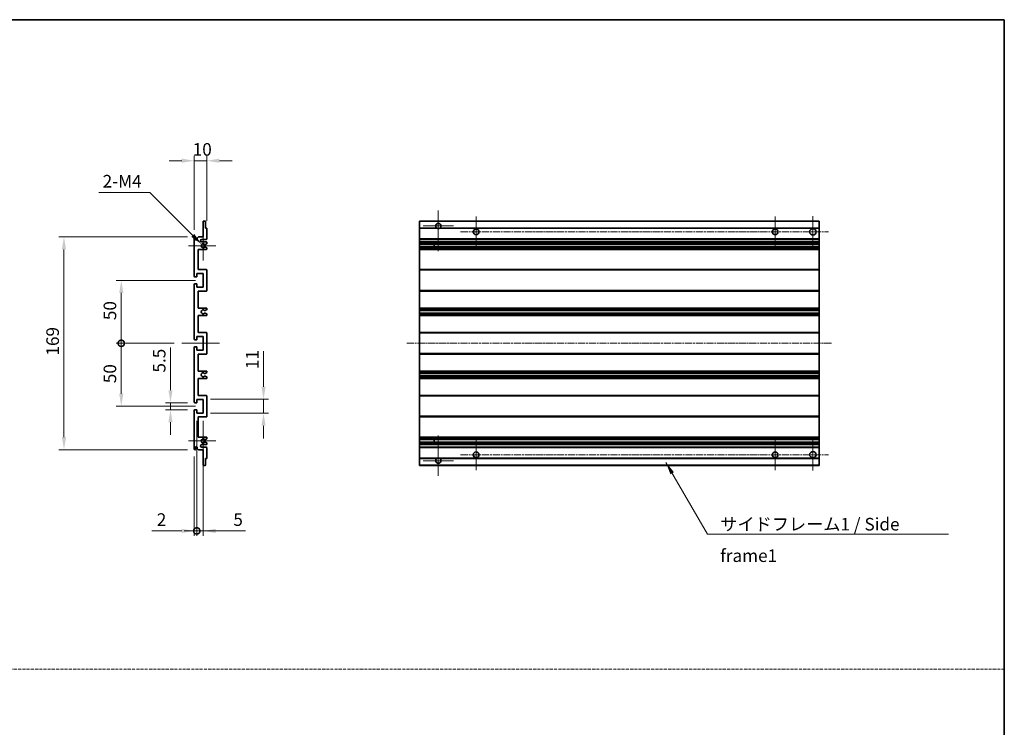
# Model space of a CAD drawing. Units: millimetres. Extents: x -6 to 11794, y -17 to 1529.
# Drawn here: x 5498 to 6280, y 545 to 1107 of the extents above; entities that cross this region are included whole.
import ezdxf

# ---------------------------------------------------------------- set-up
doc = ezdxf.new("R2010")
doc.units = ezdxf.units.MM
doc.linetypes.add('CHAIN', pattern=[0.3543, 0.2362, -0.0295, 0.0591, -0.0295])
doc.linetypes.add('DASH_DOT', pattern=[0.37, 0.24, -0.06, 0.01, -0.06])
for name, color, linetype, lineweight in [('Border (ISO)', 7, 'Continuous', 35), ('Center Mark (ISO)', 131, 'Continuous', 18), ('Centerline (ISO)', 131, 'Continuous', 18), ('Dimension (ISO)', 7, 'Continuous', 18), ('Dimension (ISO) @ 1', 7, 'Continuous', 18), ('Sketch Geometry (ISO)', 7, 'Continuous', 18), ('Symbol (ISO)', 7, 'Continuous', 18), ('Symbol (ISO) @ 1', 7, 'Continuous', 18), ('Visible (ISO)', 7, 'Continuous', 35), ('Visible Narrow (ISO)', 7, 'Continuous', 25)]:
    doc.layers.add(name, color=color, linetype=linetype, lineweight=lineweight)
doc.styles.add('Note Text (TK)', font='MS PGothic.ttf')
doc.dimstyles.new('Default - Method 1b (TK)', dxfattribs={"dimscale": 3, "dimtxt": 2.5, "dimasz": 2.5, "dimexe": 1, "dimexo": 1.5, "dimgap": 1, "dimtad": 1, "dimtoh": 1, "dimrnd": 1e-08, "dimdsep": 46, "dimtxsty": 'Note Text (TK)', "dimcen": 0.09, "dimdle": 5, "dimclrd": 100, "dimclre": 100, "dimclrt": 7, "dimadec": 1, "dimazin": 1, "dimtfac": 1, "dimtmove": 0, "dimatfit": 3, "dimfxl": 1, "dimtolj": 1, "dimlwd": -1, "dimlwe": -1, "dimarcsym": 0})
doc.dimstyles.new('Default - Method 1b (TK)$7', dxfattribs={"dimscale": 3, "dimtxt": 2.5, "dimasz": 2.5, "dimexe": 1, "dimexo": 1.5, "dimgap": 1, "dimtad": 1, "dimtoh": 1, "dimrnd": 1e-08, "dimdsep": 46, "dimtxsty": 'Note Text (TK)', "dimcen": 0.09, "dimdle": 5, "dimclrd": 100, "dimclre": 100, "dimclrt": 7, "dimadec": 1, "dimazin": 1, "dimtfac": 1, "dimtmove": 0, "dimatfit": 3, "dimfxl": 1, "dimtolj": 1, "dimlwd": -1, "dimlwe": -1, "dimarcsym": 0})

# ---------------------------------------------------------------- blocks, each defined once
blk = doc.blocks.new('図面枠 tk図枠')
at = {"layer": 'Border (ISO)'}
for p, q in [((14.5, 289), (405.5, 289)), ((405.5, 289), (405.5, 8))]:
    blk.add_line(p, q, dxfattribs=at)
blk = doc.blocks.new('*D75')
at = {"layer": 'Defpoints', "color": 0}
for p in [(5646.75, 995.01), (5646.75, 941.21), (5636.75, 934.01)]:
    blk.add_point(p, dxfattribs=at)
at = {"layer": 'Dimension (ISO)', "color": 100}
for p, q in [((5626.75, 995.01), (5616.75, 995.01)), ((5636.75, 940.01), (5636.75, 999.01)), ((5636.75, 995.01), (5646.75, 995.01)), ((5646.75, 947.21), (5646.75, 999.01)), ((5656.75, 995.01), (5666.75, 995.01))]:
    blk.add_line(p, q, dxfattribs=at)
for points in [[(5626.75, 996.68), (5626.75, 993.34), (5636.75, 995.01)], [(5656.75, 996.68), (5656.75, 993.34), (5646.75, 995.01)]]:
    blk.add_solid(points, dxfattribs=at)
at = {"layer": 'Dimension (ISO)', "color": 7, "insert": (5635.5, 1004.01), "char_height": 10, "attachment_point": 4, "style": 'Note Text (TK)'}
blk.add_mtext('\\A1;10', dxfattribs=at)
blk = doc.blocks.new('*D76')
at = {"layer": 'Defpoints', "color": 0}
for p in [(5642.61, 928.65), (5643.75, 927.51)]:
    blk.add_point(p, dxfattribs=at)
at = {"layer": 'Dimension (ISO)', "color": 100}
for p, q in [((5560.92, 969.75), (5601.51, 969.75)), ((5601.51, 969.75), (5635.53, 935.73))]:
    blk.add_line(p, q, dxfattribs=at)
blk.add_solid([(5636.71, 936.9), (5634.36, 934.55), (5642.61, 928.65)], dxfattribs=at)
at = {"layer": 'Dimension (ISO)', "color": 7, "insert": (5560.92, 978.75), "char_height": 10, "attachment_point": 4, "style": 'Note Text (TK)'}
blk.add_mtext('\\A1; \\fＭＳ Ｐゴシック|b0|i0;\\H10.0000;2-M4', dxfattribs=at)
blk = doc.blocks.new('*D77')
at = {"layer": 'Defpoints', "color": 0}
for p in [(5617.85, 802.76), (5637.25, 802.76), (5637.25, 797.26)]:
    blk.add_point(p, dxfattribs=at)
at = {"layer": 'Dimension (ISO)', "color": 100}
for p, q in [((5617.85, 812.76), (5617.85, 846.78)), ((5631.25, 802.76), (5613.85, 802.76)), ((5617.85, 797.26), (5617.85, 802.76)), ((5631.25, 797.26), (5613.85, 797.26)), ((5617.85, 787.26), (5617.85, 777.26))]:
    blk.add_line(p, q, dxfattribs=at)
for points in [[(5616.19, 812.76), (5619.52, 812.76), (5617.85, 802.76)], [(5616.19, 787.26), (5619.52, 787.26), (5617.85, 797.26)]]:
    blk.add_solid(points, dxfattribs=at)
at = {"layer": 'Dimension (ISO)', "color": 7, "insert": (5608.85, 826.76), "char_height": 10, "attachment_point": 4, "rotation": 90, "style": 'Note Text (TK)'}
blk.add_mtext('\\A1;5.5', dxfattribs=at)
blk = doc.blocks.new('_DotSmall')
at = {"color": 0, "linetype": 'ByBlock', "const_width": 0.5}
blk.add_lwpolyline([(-0.0625, 0, 1), (0.0625, 0, 1)], format="xyb", close=True, dxfattribs=at)
blk = doc.blocks.new('*D78')
at = {"layer": 'Defpoints', "color": 0}
for p in [(5626.75, 850.01), (5578.75, 800.01), (5643.75, 800.01)]:
    blk.add_point(p, dxfattribs=at)
at = {"layer": 'Dimension (ISO)', "color": 100}
for p, q in [((5620.75, 850.01), (5574.75, 850.01)), ((5578.75, 850.01), (5578.75, 810.01)), ((5637.75, 800.01), (5574.75, 800.01))]:
    blk.add_line(p, q, dxfattribs=at)
blk.add_solid([(5577.09, 810.01), (5580.42, 810.01), (5578.75, 800.01)], dxfattribs=at)
at = {"layer": 'Dimension (ISO)', "color": 100, "xscale": 10, "yscale": 10, "zscale": 10, "rotation": 90}
blk.add_blockref('_DotSmall', (5578.75, 850.01), dxfattribs=at)
at = {"layer": 'Dimension (ISO)', "color": 7, "insert": (5569.75, 818.32), "char_height": 10, "attachment_point": 4, "rotation": 90, "style": 'Note Text (TK)'}
blk.add_mtext('\\A1;50', dxfattribs=at)
blk = doc.blocks.new('*D79')
at = {"layer": 'Defpoints', "color": 0}
for p in [(5643.75, 900.01), (5578.75, 850.01), (5626.75, 850.01)]:
    blk.add_point(p, dxfattribs=at)
at = {"layer": 'Dimension (ISO)', "color": 100}
for p, q in [((5637.75, 900.01), (5574.75, 900.01)), ((5578.75, 890.01), (5578.75, 850.01)), ((5620.75, 850.01), (5574.75, 850.01))]:
    blk.add_line(p, q, dxfattribs=at)
blk.add_solid([(5577.09, 890.01), (5580.42, 890.01), (5578.75, 900.01)], dxfattribs=at)
at = {"layer": 'Dimension (ISO)', "color": 100, "xscale": 10, "yscale": 10, "zscale": 10, "rotation": 270}
blk.add_blockref('_DotSmall', (5578.75, 850.01), dxfattribs=at)
at = {"layer": 'Dimension (ISO)', "color": 7, "insert": (5569.75, 868.4), "char_height": 10, "attachment_point": 4, "rotation": 90, "style": 'Note Text (TK)'}
blk.add_mtext('\\A1;50', dxfattribs=at)
blk = doc.blocks.new('*D80')
at = {"layer": 'Defpoints', "color": 0}
for p in [(5637.25, 934.51), (5533.25, 765.51), (5637.25, 765.51)]:
    blk.add_point(p, dxfattribs=at)
at = {"layer": 'Dimension (ISO)', "color": 100}
for p, q in [((5631.25, 934.51), (5529.25, 934.51)), ((5533.25, 924.51), (5533.25, 775.51)), ((5631.25, 765.51), (5529.25, 765.51))]:
    blk.add_line(p, q, dxfattribs=at)
for points in [[(5531.59, 924.51), (5534.92, 924.51), (5533.25, 934.51)], [(5531.59, 775.51), (5534.92, 775.51), (5533.25, 765.51)]]:
    blk.add_solid(points, dxfattribs=at)
at = {"layer": 'Dimension (ISO)', "color": 7, "insert": (5524.25, 840.26), "char_height": 10, "attachment_point": 4, "rotation": 90, "style": 'Note Text (TK)'}
blk.add_mtext('\\A1;169', dxfattribs=at)
blk = doc.blocks.new('*D81')
at = {"layer": 'Defpoints', "color": 0}
for p in [(5643.75, 805.51), (5691.75, 805.51), (5643.75, 794.51)]:
    blk.add_point(p, dxfattribs=at)
at = {"layer": 'Dimension (ISO)', "color": 100}
for p, q in [((5691.75, 815.51), (5691.75, 843.79)), ((5649.75, 805.51), (5695.75, 805.51)), ((5691.75, 794.51), (5691.75, 805.51)), ((5649.75, 794.51), (5695.75, 794.51)), ((5691.75, 784.51), (5691.75, 774.51))]:
    blk.add_line(p, q, dxfattribs=at)
for points in [[(5690.09, 815.51), (5693.42, 815.51), (5691.75, 805.51)], [(5690.09, 784.51), (5693.42, 784.51), (5691.75, 794.51)]]:
    blk.add_solid(points, dxfattribs=at)
at = {"layer": 'Dimension (ISO)', "color": 7, "insert": (5682.75, 829.51), "char_height": 10, "attachment_point": 4, "rotation": 90, "style": 'Note Text (TK)'}
blk.add_mtext('\\A1;11', dxfattribs=at)
blk = doc.blocks.new('*D82')
at = {"layer": 'Defpoints', "color": 0}
for p in [(5638.75, 794.51), (5636.75, 766.01), (5638.75, 701.01)]:
    blk.add_point(p, dxfattribs=at)
at = {"layer": 'Dimension (ISO)', "color": 100}
for p, q in [((5638.75, 788.51), (5638.75, 697.01)), ((5636.75, 760.01), (5636.75, 697.01)), ((5626.75, 701.01), (5602.96, 701.01)), ((5638.75, 701.01), (5636.75, 701.01)), ((5638.75, 701.01), (5658.75, 701.01))]:
    blk.add_line(p, q, dxfattribs=at)
blk.add_solid([(5626.75, 702.68), (5626.75, 699.34), (5636.75, 701.01)], dxfattribs=at)
at = {"layer": 'Dimension (ISO)', "color": 100, "xscale": 10, "yscale": 10, "zscale": 10, "rotation": 180}
blk.add_blockref('_DotSmall', (5638.75, 701.01), dxfattribs=at)
at = {"layer": 'Dimension (ISO)', "color": 7, "insert": (5606.96, 710.01), "char_height": 10, "attachment_point": 4, "style": 'Note Text (TK)'}
blk.add_mtext('\\A1;2', dxfattribs=at)
blk = doc.blocks.new('*D83')
at = {"layer": 'Defpoints', "color": 0}
for p in [(5638.75, 794.51), (5643.75, 794.51), (5643.75, 701.01)]:
    blk.add_point(p, dxfattribs=at)
at = {"layer": 'Dimension (ISO)', "color": 100}
for p, q in [((5638.75, 788.51), (5638.75, 697.01)), ((5643.75, 788.51), (5643.75, 697.01)), ((5638.75, 701.01), (5628.75, 701.01)), ((5638.75, 701.01), (5643.75, 701.01)), ((5653.75, 701.01), (5677.55, 701.01))]:
    blk.add_line(p, q, dxfattribs=at)
blk.add_solid([(5653.75, 702.68), (5653.75, 699.34), (5643.75, 701.01)], dxfattribs=at)
at = {"layer": 'Dimension (ISO)', "color": 100, "xscale": 10, "yscale": 10, "zscale": 10}
blk.add_blockref('_DotSmall', (5638.75, 701.01), dxfattribs=at)
at = {"layer": 'Dimension (ISO)', "color": 7, "insert": (5667.75, 710.01), "char_height": 10, "attachment_point": 4, "style": 'Note Text (TK)'}
blk.add_mtext('\\A1;5', dxfattribs=at)

msp = doc.modelspace()

# ---------------------------------------------------------------- linework, layer by layer
at = {"layer": 'Center Mark (ISO)', "linetype": 'CHAIN', "ltscale": 8.917339}
for p, q in [((5830.5575, 955.3584), (5830.5575, 923.2584)), ((5830.5575, 776.7584), (5830.5575, 744.6584))]:
    msp.add_line(p, q, dxfattribs=at)
at = {"layer": 'Center Mark (ISO)', "linetype": 'CHAIN', "ltscale": 6.806046}
for p, q in [((5860.5575, 950.7584), (5860.5575, 926.2584)), ((6098.0575, 950.7584), (6098.0575, 926.2584)), ((5860.5575, 773.7584), (5860.5575, 749.2584)), ((6098.0575, 773.7584), (6098.0575, 749.2584))]:
    msp.add_line(p, q, dxfattribs=at)
at = {"layer": 'Center Mark (ISO)', "linetype": 'CHAIN', "ltscale": 6.944946}
for p, q in [((6128.0575, 951.0084), (6128.0575, 926.0084)), ((6128.0575, 774.0084), (6128.0575, 749.0084))]:
    msp.add_line(p, q, dxfattribs=at)
at = {"layer": 'Center Mark (ISO)', "linetype": 'CHAIN', "ltscale": 6.456571}
for p, q in [((5643.7521, 939.1294), (5643.7521, 915.8874)), ((5643.7521, 784.1294), (5643.7521, 760.8874))]:
    msp.add_line(p, q, dxfattribs=at)
at = {"layer": 'Center Mark (ISO)', "linetype": 'CHAIN', "ltscale": 6.722705}
for p, q in [((5842.6575, 943.2584), (5818.4575, 943.2584)), ((5842.6575, 756.7584), (5818.4575, 756.7584))]:
    msp.add_line(p, q, dxfattribs=at)
at = {"layer": 'Center Mark (ISO)', "linetype": 'CHAIN', "ltscale": 6.006254}
for p, q in [((5653.7521, 927.5084), (5632.1311, 927.5084)), ((5653.7521, 772.5084), (5632.1311, 772.5084))]:
    msp.add_line(p, q, dxfattribs=at)
at = {"layer": 'Centerline (ISO)', "linetype": 'CHAIN', "ltscale": 23.990969}
for p, q in [((5848.3075, 938.5084), (6140.5575, 938.5084)), ((5805.5575, 850.0084), (6143.0575, 850.0084)), ((5848.3075, 761.5084), (6140.5575, 761.5084))]:
    msp.add_line(p, q, dxfattribs=at)
at = {"layer": 'Centerline (ISO)', "linetype": 'CHAIN', "ltscale": 8.333956}
msp.add_line((5626.7521, 850.0084), (5656.7521, 850.0084), dxfattribs=at)
at = {"layer": 'Sketch Geometry (ISO)', "color": 4, "linetype": 'DASH_DOT', "lineweight": 18, "ltscale": 9.032109}
msp.add_line((4716.0799, 591.2365), (6280.0798, 591.2365), dxfattribs=at)
at = {"layer": 'Visible (ISO)'}
for p, q in [((5643.7521, 934.5084), (5643.7521, 946.7084)), ((5644.0521, 947.0084), (5645.4521, 947.0084)), ((5645.7521, 946.7084), (5645.7521, 941.5084)), ((5815.5575, 946.7084), (5815.5575, 947.0084)), ((6133.0575, 947.0084), (5815.5575, 947.0084)), ((5815.5575, 946.7084), (5815.5575, 941.5084)), ((6133.0575, 947.0084), (6133.0575, 946.7084)), ((6133.0575, 941.5084), (6133.0575, 946.7084)), ((5645.7521, 941.5084), (5646.4521, 941.5084)), ((5646.7521, 941.2084), (5646.7521, 933.0084)), ((5815.5575, 941.2084), (5815.5575, 941.5084)), ((5829.3966, 941.5084), (5815.5575, 941.5084)), ((5815.5575, 941.2084), (5815.5575, 933.0084)), ((6133.0575, 941.5084), (5831.7183, 941.5084)), ((6133.0575, 941.5084), (6133.0575, 941.2084)), ((6133.0575, 933.0084), (6133.0575, 941.2084)), ((5636.7521, 903.2584), (5636.7521, 934.0084)), ((5637.7521, 934.0084), (5637.7521, 932.6084)), ((5639.1021, 933.5084), (5640.1021, 934.5084)), ((5639.1021, 932.6084), (5639.1021, 933.5084)), ((5640.1021, 934.5084), (5643.7521, 934.5084)), ((5646.2521, 932.5084), (5642.7521, 932.5084)), ((5815.5575, 932.5084), (5815.5575, 933.0084)), ((5815.5575, 932.5084), (5815.5575, 930.5084)), ((6133.0575, 932.5084), (5815.5575, 932.5084)), ((6133.0575, 933.0084), (6133.0575, 932.5084)), ((6133.0575, 930.5084), (6133.0575, 932.5084)), ((5639.7521, 924.5084), (5639.7521, 908.5084)), ((5646.2521, 924.5084), (5639.7521, 924.5084)), ((5642.7521, 930.5084), (5646.2521, 930.5084)), ((5645.4037, 928.5084), (5645.1377, 928.5084)), ((5645.1377, 926.5084), (5645.4037, 926.5084)), ((5646.6021, 929.1538), (5645.5537, 928.5486)), ((5645.5537, 926.4682), (5646.6021, 925.8629)), ((5646.7521, 930.0084), (5646.7521, 929.4136)), ((5646.7521, 925.6031), (5646.7521, 925.0084)), ((5815.5575, 930.0084), (5815.5575, 930.5084)), ((6133.0575, 930.5084), (5815.5575, 930.5084)), ((5815.5575, 930.0084), (5815.5575, 929.4136)), ((5815.5575, 929.1538), (5815.5575, 929.4136)), ((5815.5575, 929.1538), (5815.5575, 928.5486)), ((5815.5575, 928.5084), (5815.5575, 928.5486)), ((6133.0575, 928.5084), (5815.5575, 928.5084)), ((5815.5575, 926.5084), (5815.5575, 928.5084)), ((5815.5575, 926.4682), (5815.5575, 926.5084)), ((6133.0575, 926.5084), (5815.5575, 926.5084)), ((5815.5575, 926.4682), (5815.5575, 925.8629)), ((5815.5575, 925.6031), (5815.5575, 925.8629)), ((5815.5575, 925.6031), (5815.5575, 925.0084)), ((5815.5575, 924.5084), (5815.5575, 925.0084)), ((5815.5575, 924.5084), (5815.5575, 908.5084)), ((6133.0575, 924.5084), (5815.5575, 924.5084)), ((5827.3575, 928.5084), (5827.3575, 926.5084)), ((5827.3701, 928.5084), (5827.3701, 926.5084)), ((6133.0575, 930.5084), (6133.0575, 930.0084)), ((6133.0575, 929.4136), (6133.0575, 930.0084)), ((6133.0575, 929.4136), (6133.0575, 929.1538)), ((6133.0575, 928.5486), (6133.0575, 929.1538)), ((6133.0575, 928.5486), (6133.0575, 928.5084)), ((6133.0575, 926.5084), (6133.0575, 928.5084)), ((6133.0575, 926.5084), (6133.0575, 926.4682)), ((6133.0575, 925.8629), (6133.0575, 926.4682)), ((6133.0575, 925.8629), (6133.0575, 925.6031)), ((6133.0575, 925.0084), (6133.0575, 925.6031)), ((6133.0575, 925.0084), (6133.0575, 924.5084)), ((6133.0575, 908.5084), (6133.0575, 924.5084)), ((5639.7521, 908.5084), (5646.2521, 908.5084)), ((5646.7521, 908.0084), (5646.7521, 892.0084)), ((5815.5575, 908.0084), (5815.5575, 908.5084)), ((6133.0575, 908.5084), (5815.5575, 908.5084)), ((5815.5575, 908.0084), (5815.5575, 892.0084)), ((6133.0575, 908.5084), (6133.0575, 908.0084)), ((6133.0575, 892.0084), (6133.0575, 908.0084)), ((5638.4521, 902.7584), (5637.2521, 902.7584)), ((5638.7521, 905.5084), (5638.7521, 903.0584)), ((5643.7521, 905.5084), (5638.7521, 905.5084)), ((5643.7521, 894.5084), (5643.7521, 905.5084)), ((5636.7521, 853.2584), (5636.7521, 896.7584)), ((5637.2521, 897.2584), (5638.4521, 897.2584)), ((5638.7521, 896.9584), (5638.7521, 894.5084)), ((5638.7521, 894.5084), (5643.7521, 894.5084)), ((5639.7521, 891.5084), (5639.7521, 878.0084)), ((5646.2521, 891.5084), (5639.7521, 891.5084)), ((5815.5575, 891.5084), (5815.5575, 892.0084)), ((5815.5575, 891.5084), (5815.5575, 878.0084)), ((6133.0575, 891.5084), (5815.5575, 891.5084)), ((6133.0575, 892.0084), (6133.0575, 891.5084)), ((6133.0575, 878.0084), (6133.0575, 891.5084)), ((5639.7521, 878.0084), (5646.2521, 878.0084)), ((5646.6021, 876.7384), (5645.3288, 876.0033)), ((5646.7521, 877.5084), (5646.7521, 876.9982)), ((5815.5575, 877.5084), (5815.5575, 878.0084)), ((6133.0575, 878.0084), (5815.5575, 878.0084)), ((5815.5575, 877.5084), (5815.5575, 876.9982)), ((5815.5575, 876.7384), (5815.5575, 876.9982)), ((5815.5575, 876.7384), (5815.5575, 876.0033)), ((5815.5575, 875.9631), (5815.5575, 876.0033)), ((5815.5575, 875.9631), (5815.5575, 874.0535)), ((6133.0575, 875.9631), (5815.5575, 875.9631)), ((6133.0575, 878.0084), (6133.0575, 877.5084)), ((6133.0575, 876.9982), (6133.0575, 877.5084)), ((6133.0575, 876.9982), (6133.0575, 876.7384)), ((6133.0575, 876.0033), (6133.0575, 876.7384)), ((6133.0575, 876.0033), (6133.0575, 875.9631)), ((6133.0575, 874.0535), (6133.0575, 875.9631)), ((5639.7521, 872.0084), (5639.7521, 858.5084)), ((5646.2521, 872.0084), (5639.7521, 872.0084)), ((5645.3256, 874.0151), (5646.599, 873.3001)), ((5646.7521, 873.0385), (5646.7521, 872.5084)), ((5815.5575, 874.0151), (5815.5575, 874.0535)), ((6133.0575, 874.0535), (5815.5575, 874.0535)), ((5815.5575, 874.0151), (5815.5575, 873.3001)), ((5815.5575, 873.0385), (5815.5575, 873.3001)), ((5815.5575, 873.0385), (5815.5575, 872.5084)), ((5815.5575, 872.0084), (5815.5575, 872.5084)), ((5815.5575, 872.0084), (5815.5575, 858.5084)), ((6133.0575, 872.0084), (5815.5575, 872.0084)), ((6133.0575, 874.0535), (6133.0575, 874.0151)), ((6133.0575, 873.3001), (6133.0575, 874.0151)), ((6133.0575, 873.3001), (6133.0575, 873.0385)), ((6133.0575, 872.5084), (6133.0575, 873.0385)), ((6133.0575, 872.5084), (6133.0575, 872.0084)), ((6133.0575, 858.5084), (6133.0575, 872.0084)), ((5638.4521, 852.7584), (5637.2521, 852.7584)), ((5638.7521, 855.5084), (5638.7521, 853.0584)), ((5643.7521, 855.5084), (5638.7521, 855.5084)), ((5639.7521, 858.5084), (5646.2521, 858.5084)), ((5643.7521, 844.5084), (5643.7521, 855.5084)), ((5646.7521, 858.0084), (5646.7521, 842.0084)), ((5815.5575, 858.0084), (5815.5575, 858.5084)), ((6133.0575, 858.5084), (5815.5575, 858.5084)), ((5815.5575, 858.0084), (5815.5575, 842.0084)), ((6133.0575, 858.5084), (6133.0575, 858.0084)), ((6133.0575, 842.0084), (6133.0575, 858.0084)), ((5636.7521, 803.2584), (5636.7521, 846.7584)), ((5637.2521, 847.2584), (5638.4521, 847.2584)), ((5638.7521, 846.9584), (5638.7521, 844.5084)), ((5638.7521, 844.5084), (5643.7521, 844.5084)), ((5639.7521, 841.5084), (5639.7521, 828.0084)), ((5646.2521, 841.5084), (5639.7521, 841.5084)), ((5815.5575, 841.5084), (5815.5575, 842.0084)), ((5815.5575, 841.5084), (5815.5575, 828.0084)), ((6133.0575, 841.5084), (5815.5575, 841.5084)), ((6133.0575, 842.0084), (6133.0575, 841.5084)), ((6133.0575, 828.0084), (6133.0575, 841.5084)), ((5639.7521, 828.0084), (5646.2521, 828.0084)), ((5639.7521, 822.0084), (5639.7521, 808.5084)), ((5646.2521, 822.0084), (5639.7521, 822.0084)), ((5646.599, 826.7166), (5645.3256, 826.0016)), ((5645.3288, 824.0134), (5646.6021, 823.2783)), ((5646.7521, 827.5084), (5646.7521, 826.9782)), ((5646.7521, 823.0185), (5646.7521, 822.5084)), ((5815.5575, 827.5084), (5815.5575, 828.0084)), ((6133.0575, 828.0084), (5815.5575, 828.0084)), ((5815.5575, 827.5084), (5815.5575, 826.9782)), ((5815.5575, 826.7166), (5815.5575, 826.9782)), ((5815.5575, 826.7166), (5815.5575, 826.0016)), ((5815.5575, 825.9632), (5815.5575, 826.0016)), ((5815.5575, 825.9632), (5815.5575, 824.0536)), ((6133.0575, 825.9632), (5815.5575, 825.9632)), ((5815.5575, 824.0134), (5815.5575, 824.0536)), ((6133.0575, 824.0536), (5815.5575, 824.0536)), ((5815.5575, 824.0134), (5815.5575, 823.2783)), ((5815.5575, 823.0185), (5815.5575, 823.2783)), ((5815.5575, 823.0185), (5815.5575, 822.5084)), ((5815.5575, 822.0084), (5815.5575, 822.5084)), ((5815.5575, 822.0084), (5815.5575, 808.5084)), ((6133.0575, 822.0084), (5815.5575, 822.0084)), ((6133.0575, 828.0084), (6133.0575, 827.5084)), ((6133.0575, 826.9782), (6133.0575, 827.5084)), ((6133.0575, 826.9782), (6133.0575, 826.7166)), ((6133.0575, 826.0016), (6133.0575, 826.7166)), ((6133.0575, 826.0016), (6133.0575, 825.9632)), ((6133.0575, 824.0536), (6133.0575, 825.9632)), ((6133.0575, 824.0536), (6133.0575, 824.0134)), ((6133.0575, 823.2783), (6133.0575, 824.0134)), ((6133.0575, 823.2783), (6133.0575, 823.0185)), ((6133.0575, 822.5084), (6133.0575, 823.0185)), ((6133.0575, 822.5084), (6133.0575, 822.0084)), ((6133.0575, 808.5084), (6133.0575, 822.0084)), ((5638.7521, 805.5084), (5638.7521, 803.0584)), ((5643.7521, 805.5084), (5638.7521, 805.5084)), ((5639.7521, 808.5084), (5646.2521, 808.5084)), ((5643.7521, 794.5084), (5643.7521, 805.5084)), ((5646.7521, 808.0084), (5646.7521, 792.0084)), ((5815.5575, 808.0084), (5815.5575, 808.5084)), ((6133.0575, 808.5084), (5815.5575, 808.5084)), ((5815.5575, 808.0084), (5815.5575, 792.0084)), ((6133.0575, 808.5084), (6133.0575, 808.0084)), ((6133.0575, 792.0084), (6133.0575, 808.0084)), ((5638.4521, 802.7584), (5637.2521, 802.7584)), ((5636.7521, 766.0084), (5636.7521, 796.7584)), ((5637.2521, 797.2584), (5638.4521, 797.2584)), ((5638.7521, 796.9584), (5638.7521, 794.5084)), ((5638.7521, 794.5084), (5643.7521, 794.5084)), ((5639.7521, 791.5084), (5639.7521, 775.5084)), ((5646.2521, 791.5084), (5639.7521, 791.5084)), ((5815.5575, 791.5084), (5815.5575, 792.0084)), ((5815.5575, 791.5084), (5815.5575, 775.5084)), ((6133.0575, 791.5084), (5815.5575, 791.5084)), ((6133.0575, 792.0084), (6133.0575, 791.5084)), ((6133.0575, 775.5084), (6133.0575, 791.5084)), ((5639.7521, 775.5084), (5646.2521, 775.5084)), ((5646.7521, 775.0084), (5646.7521, 774.4136)), ((5815.5575, 775.0084), (5815.5575, 775.5084)), ((6133.0575, 775.5084), (5815.5575, 775.5084)), ((5815.5575, 775.0084), (5815.5575, 774.4136)), ((5815.5575, 774.1538), (5815.5575, 774.4136)), ((6133.0575, 775.5084), (6133.0575, 775.0084)), ((6133.0575, 774.4136), (6133.0575, 775.0084)), ((6133.0575, 774.4136), (6133.0575, 774.1538)), ((5637.7521, 767.4084), (5637.7521, 766.0084)), ((5639.1021, 766.5084), (5639.1021, 767.4084)), ((5640.1021, 765.5084), (5639.1021, 766.5084)), ((5646.2521, 769.5084), (5642.7521, 769.5084)), ((5642.7521, 767.5084), (5646.2521, 767.5084)), ((5645.4037, 773.5084), (5645.1377, 773.5084)), ((5645.1377, 771.5084), (5645.4037, 771.5084)), ((5646.6021, 774.1538), (5645.5537, 773.5486)), ((5645.5537, 771.4682), (5646.6021, 770.8629)), ((5646.7521, 770.6031), (5646.7521, 770.0084)), ((5646.7521, 767.0084), (5646.7521, 758.8084)), ((5815.5575, 774.1538), (5815.5575, 773.5486)), ((5815.5575, 773.5084), (5815.5575, 773.5486)), ((5815.5575, 771.5084), (5815.5575, 773.5084)), ((6133.0575, 773.5084), (5815.5575, 773.5084)), ((5815.5575, 771.4682), (5815.5575, 771.5084)), ((6133.0575, 771.5084), (5815.5575, 771.5084)), ((5815.5575, 771.4682), (5815.5575, 770.8629)), ((5815.5575, 770.6031), (5815.5575, 770.8629)), ((5815.5575, 770.6031), (5815.5575, 770.0084)), ((5815.5575, 769.5084), (5815.5575, 770.0084)), ((5815.5575, 769.5084), (5815.5575, 767.5084)), ((6133.0575, 769.5084), (5815.5575, 769.5084)), ((5815.5575, 767.0084), (5815.5575, 767.5084)), ((6133.0575, 767.5084), (5815.5575, 767.5084)), ((5815.5575, 767.0084), (5815.5575, 758.8084)), ((5827.3575, 773.5084), (5827.3575, 771.5084)), ((5827.3701, 773.5084), (5827.3701, 771.5084)), ((6133.0575, 773.5486), (6133.0575, 774.1538)), ((6133.0575, 773.5486), (6133.0575, 773.5084)), ((6133.0575, 771.5084), (6133.0575, 773.5084)), ((6133.0575, 771.5084), (6133.0575, 771.4682)), ((6133.0575, 770.8629), (6133.0575, 771.4682)), ((6133.0575, 770.8629), (6133.0575, 770.6031)), ((6133.0575, 770.0084), (6133.0575, 770.6031)), ((6133.0575, 770.0084), (6133.0575, 769.5084)), ((6133.0575, 767.5084), (6133.0575, 769.5084)), ((6133.0575, 767.5084), (6133.0575, 767.0084)), ((6133.0575, 758.8084), (6133.0575, 767.0084)), ((5643.7521, 765.5084), (5640.1021, 765.5084)), ((5643.7521, 753.3084), (5643.7521, 765.5084)), ((5815.5575, 758.5084), (5815.5575, 758.8084)), ((6133.0575, 758.8084), (6133.0575, 758.5084)), ((5645.4521, 753.0084), (5644.0521, 753.0084)), ((5645.7521, 758.5084), (5645.7521, 753.3084)), ((5646.4521, 758.5084), (5645.7521, 758.5084)), ((5815.5575, 758.5084), (5815.5575, 753.3084)), ((5829.3966, 758.5084), (5815.5575, 758.5084)), ((5815.5575, 753.0084), (5815.5575, 753.3084)), ((6133.0575, 753.0084), (5815.5575, 753.0084)), ((6133.0575, 758.5084), (5831.7183, 758.5084)), ((6133.0575, 753.3084), (6133.0575, 758.5084)), ((6133.0575, 753.3084), (6133.0575, 753.0084))]:
    msp.add_line(p, q, dxfattribs=at)
for centre, radius in [((5860.5575, 938.5084), 2.25), ((6098.0575, 938.5084), 2.25), ((6128.0575, 938.5084), 2.5), ((5860.5575, 761.5084), 2.25), ((6098.0575, 761.5084), 2.25), ((6128.0575, 761.5084), 2.5)]:
    msp.add_circle(centre, radius, dxfattribs=at)
for centre, radius, start, end in [((5644.0521, 946.7084), 0.3, 90, 180), ((5645.4521, 946.7084), 0.3, 0, 90), ((5646.4521, 941.2084), 0.3, 0, 90), ((5830.5575, 943.2584), 2.1, 303.5573098, 236.4426902), ((5830.5575, 943.2584), 2.1, 257.4720946, 282.5279054), ((5637.2521, 934.0084), 0.5, 0, 180), ((5638.4271, 932.688), 0.6797, 186.7329213, 353.2670787), ((5642.7521, 931.5084), 1, 90, 270), ((5646.2521, 933.0084), 0.5, 270, 0), ((5643.7521, 927.5084), 1.621, 39.5729524, 320.4270476), ((5643.7521, 927.5084), 1.6, 43.1735511, 316.8264489), ((5645.1377, 928.8084), 0.3, 243.0098818, 270), ((5645.1377, 926.2084), 0.3, 90, 116.9901182), ((5645.4037, 928.8084), 0.3, 270, 300), ((5645.4037, 926.2084), 0.3, 60, 90), ((5646.2521, 930.0084), 0.5, 0, 90), ((5646.2521, 925.0084), 0.5, 270, 0), ((5646.4521, 929.4136), 0.3, 300, 0), ((5646.4521, 925.6031), 0.3, 0, 60), ((5646.2521, 908.0084), 0.5, 0, 90), ((5637.2521, 903.2584), 0.5, 180, 270), ((5638.4521, 903.0584), 0.3, 270, 0), ((5637.2521, 896.7584), 0.5, 90, 180), ((5638.4521, 896.9584), 0.3, 0, 90), ((5646.2521, 892.0084), 0.5, 270, 0), ((5643.7521, 875.0084), 1.6, 41.3289876, 318.6666011), ((5645.1788, 876.2631), 0.3, 221.3289876, 300), ((5646.2521, 877.5084), 0.5, 0, 90), ((5646.4521, 876.9982), 0.3, 300, 0), ((5645.1787, 873.7535), 0.3, 60.6854743, 138.6666011), ((5646.2521, 872.5084), 0.5, 270, 0), ((5646.4521, 873.0385), 0.3, 0, 60.6854743), ((5637.2521, 853.2584), 0.5, 180, 270), ((5638.4521, 853.0584), 0.3, 270, 0), ((5646.2521, 858.0084), 0.5, 0, 90), ((5637.2521, 846.7584), 0.5, 90, 180), ((5638.4521, 846.9584), 0.3, 0, 90), ((5646.2521, 842.0084), 0.5, 270, 0), ((5643.7521, 825.0084), 1.6, 41.3333989, 318.6710124), ((5645.1787, 826.2632), 0.3, 221.3333989, 299.3145257), ((5645.1788, 823.7536), 0.3, 60, 138.6710124), ((5646.2521, 827.5084), 0.5, 0, 90), ((5646.2521, 822.5084), 0.5, 270, 0), ((5646.4521, 826.9782), 0.3, 299.3145257, 0), ((5646.4521, 823.0185), 0.3, 0, 60), ((5646.2521, 808.0084), 0.5, 0, 90), ((5637.2521, 803.2584), 0.5, 180, 270), ((5638.4521, 803.0584), 0.3, 270, 0), ((5637.2521, 796.7584), 0.5, 90, 180), ((5638.4521, 796.9584), 0.3, 0, 90), ((5646.2521, 792.0084), 0.5, 270, 0), ((5646.2521, 775.0084), 0.5, 0, 90), ((5646.4521, 774.4136), 0.3, 300, 0), ((5638.4271, 767.3287), 0.6797, 6.7329213, 173.2670787), ((5642.7521, 768.5084), 1, 90, 270), ((5643.7521, 772.5084), 1.621, 39.5729524, 320.4270476), ((5643.7521, 772.5084), 1.6, 43.1735511, 316.8264489), ((5645.1377, 773.8084), 0.3, 243.0098818, 270), ((5645.1377, 771.2084), 0.3, 90, 116.9901182), ((5645.4037, 773.8084), 0.3, 270, 300), ((5645.4037, 771.2084), 0.3, 60, 90), ((5646.2521, 770.0084), 0.5, 270, 0), ((5646.2521, 767.0084), 0.5, 0, 90), ((5646.4521, 770.6031), 0.3, 0, 60), ((5637.2521, 766.0084), 0.5, 180, 0), ((5646.4521, 758.8084), 0.3, 270, 0), ((5830.5575, 756.7584), 2.1, 77.4720946, 102.5279054), ((5644.0521, 753.3084), 0.3, 180, 270), ((5645.4521, 753.3084), 0.3, 270, 0), ((5830.5575, 756.7584), 2.1, 123.5573098, 56.4426902)]:
    msp.add_arc(centre, radius, start, end, dxfattribs=at)
for points, knots in [([(5830.1019, 941.2084), (5829.993, 941.2326), (5829.8874, 941.2655), (5829.7147, 941.3331), (5829.6254, 941.375), (5829.5273, 941.428), (5829.4932, 941.4478), (5829.4486, 941.4748), (5829.4299, 941.4867), (5829.4038, 941.5035), (5829.3966, 941.5084), (5829.3966, 941.5084)], [0.1716905209, 0.1716905209, 0.1716905209, 0.1716905209, 0.2025498125, 0.2025498125, 0.2277259033, 0.2277259033, 0.2390757418, 0.2390757418, 0.2480685903, 0.2480685903, 0.2570614387, 0.2570614387, 0.2570614387, 0.2570614387]), ([(5831.7183, 941.5084), (5831.7183, 941.5084), (5831.7111, 941.5035), (5831.6851, 941.4867), (5831.6663, 941.4748), (5831.6217, 941.4478), (5831.5876, 941.428), (5831.4895, 941.375), (5831.4002, 941.3331), (5831.2275, 941.2655), (5831.122, 941.2326), (5831.013, 941.2084)], [0, 0, 0, 0, 0.0089928485, 0.0089928485, 0.0179856969, 0.0179856969, 0.0293355354, 0.0293355354, 0.0545116262, 0.0545116262, 0.0853709179, 0.0853709179, 0.0853709179, 0.0853709179]), ([(5644.9189, 928.6031), (5644.9418, 928.5788), (5644.9703, 928.557), (5645.0012, 928.5412), (5645.0014, 928.5411), (5645.0016, 928.541)], [0.1522671185, 0.1522671185, 0.1522671185, 0.1522671185, 0.1622798581, 0.1622798581, 0.1623400483, 0.1623400483, 0.1623400483, 0.1623400483]), ([(5645.0016, 926.4757), (5645.0014, 926.4756), (5645.0012, 926.4755), (5644.9703, 926.4597), (5644.9418, 926.438), (5644.9189, 926.4136)], [0.1421941886, 0.1421941886, 0.1421941886, 0.1421941886, 0.1422543788, 0.1422543788, 0.1522671185, 0.1522671185, 0.1522671185, 0.1522671185]), ([(5644.9189, 773.6031), (5644.9418, 773.5788), (5644.9703, 773.557), (5645.0012, 773.5412), (5645.0014, 773.5411), (5645.0016, 773.541)], [0.1522671185, 0.1522671185, 0.1522671185, 0.1522671185, 0.1622798581, 0.1622798581, 0.1623400483, 0.1623400483, 0.1623400483, 0.1623400483]), ([(5645.0016, 771.4757), (5645.0014, 771.4756), (5645.0012, 771.4755), (5644.9703, 771.4597), (5644.9418, 771.438), (5644.9189, 771.4136)], [0.1421941886, 0.1421941886, 0.1421941886, 0.1421941886, 0.1422543788, 0.1422543788, 0.1522671185, 0.1522671185, 0.1522671185, 0.1522671185]), ([(5829.3966, 758.5084), (5829.3966, 758.5084), (5829.4038, 758.5132), (5829.4299, 758.53), (5829.4486, 758.5419), (5829.4932, 758.5689), (5829.5273, 758.5887), (5829.6254, 758.6418), (5829.7147, 758.6836), (5829.8874, 758.7512), (5829.993, 758.7841), (5830.1019, 758.8084)], [0, 0, 0, 0, 0.0089928485, 0.0089928485, 0.0179856969, 0.0179856969, 0.0293355354, 0.0293355354, 0.0545116262, 0.0545116262, 0.0853709179, 0.0853709179, 0.0853709179, 0.0853709179]), ([(5831.013, 758.8084), (5831.122, 758.7841), (5831.2275, 758.7512), (5831.4002, 758.6836), (5831.4895, 758.6418), (5831.5876, 758.5887), (5831.6217, 758.5689), (5831.6663, 758.5419), (5831.6851, 758.53), (5831.7111, 758.5132), (5831.7183, 758.5084), (5831.7183, 758.5084)], [0.1716905209, 0.1716905209, 0.1716905209, 0.1716905209, 0.2025498125, 0.2025498125, 0.2277259033, 0.2277259033, 0.2390757418, 0.2390757418, 0.2480685903, 0.2480685903, 0.2570614387, 0.2570614387, 0.2570614387, 0.2570614387])]:
    msp.add_open_spline(points, degree=3, knots=knots, dxfattribs=at)
at = {"layer": 'Visible Narrow (ISO)'}
for p, q in [((6133.0575, 946.7084), (5815.5575, 946.7084)), ((5830.1019, 941.2084), (5815.5575, 941.2084)), ((6133.0575, 941.2084), (5831.013, 941.2084)), ((6133.0575, 933.0084), (5815.5575, 933.0084)), ((6133.0575, 930.0084), (5815.5575, 930.0084)), ((6133.0575, 929.4136), (5815.5575, 929.4136)), ((6133.0575, 929.1538), (5815.5575, 929.1538)), ((6133.0575, 928.5486), (5815.5575, 928.5486)), ((6133.0575, 926.4682), (5815.5575, 926.4682)), ((6133.0575, 925.8629), (5815.5575, 925.8629)), ((6133.0575, 925.6031), (5815.5575, 925.6031)), ((6133.0575, 925.0084), (5815.5575, 925.0084)), ((6133.0575, 908.0084), (5815.5575, 908.0084)), ((6133.0575, 892.0084), (5815.5575, 892.0084)), ((6133.0575, 877.5084), (5815.5575, 877.5084)), ((6133.0575, 876.9982), (5815.5575, 876.9982)), ((6133.0575, 876.7384), (5815.5575, 876.7384)), ((6133.0575, 876.0033), (5815.5575, 876.0033)), ((6133.0575, 874.0151), (5815.5575, 874.0151)), ((6133.0575, 873.3001), (5815.5575, 873.3001)), ((6133.0575, 873.0385), (5815.5575, 873.0385)), ((6133.0575, 872.5084), (5815.5575, 872.5084)), ((6133.0575, 858.0084), (5815.5575, 858.0084)), ((6133.0575, 842.0084), (5815.5575, 842.0084)), ((6133.0575, 827.5084), (5815.5575, 827.5084)), ((6133.0575, 826.9782), (5815.5575, 826.9782)), ((6133.0575, 826.7166), (5815.5575, 826.7166)), ((6133.0575, 826.0016), (5815.5575, 826.0016)), ((6133.0575, 824.0134), (5815.5575, 824.0134)), ((6133.0575, 823.2783), (5815.5575, 823.2783)), ((6133.0575, 823.0185), (5815.5575, 823.0185)), ((6133.0575, 822.5084), (5815.5575, 822.5084)), ((6133.0575, 808.0084), (5815.5575, 808.0084)), ((6133.0575, 792.0084), (5815.5575, 792.0084)), ((6133.0575, 775.0084), (5815.5575, 775.0084)), ((6133.0575, 774.4136), (5815.5575, 774.4136)), ((6133.0575, 774.1538), (5815.5575, 774.1538)), ((6133.0575, 773.5486), (5815.5575, 773.5486)), ((6133.0575, 771.4682), (5815.5575, 771.4682)), ((6133.0575, 770.8629), (5815.5575, 770.8629)), ((6133.0575, 770.6031), (5815.5575, 770.6031)), ((6133.0575, 770.0084), (5815.5575, 770.0084)), ((6133.0575, 767.0084), (5815.5575, 767.0084)), ((5830.1019, 758.8084), (5815.5575, 758.8084)), ((6133.0575, 758.8084), (5831.013, 758.8084)), ((6133.0575, 753.3084), (5815.5575, 753.3084))]:
    msp.add_line(p, q, dxfattribs=at)

# ---------------------------------------------------------------- block references
at = {"xscale": 4, "yscale": 4, "zscale": 4}
msp.add_blockref('図面枠 tk図枠', (4658.0798, -48.9732), dxfattribs=at)

# ---------------------------------------------------------------- texts
at = {"layer": 'Symbol (ISO)', "color": 7, "insert": (6054.4678, 711.3477), "char_height": 10, "width": 190.292397, "attachment_point": 1, "line_spacing_factor": 1.5, "style": 'Note Text (TK)'}
msp.add_mtext('{\\fＭＳ Ｐゴシック|b0|i0;サイドフレーム1 / Side frame1}', dxfattribs=at)

# ---------------------------------------------------------------- dimensions: what is measured, and where the dimension line sits
at = {"layer": 'Dimension (ISO) @ 1', "color": 100}
dim = msp.add_linear_dim(base=(5646.7521, 995.0084), p1=(5636.7521, 934.0084), p2=(5646.7521, 941.2084), dimstyle='Default - Method 1b (TK)', override={"dimscale": 1, "dimtxt": 10, "dimasz": 10, "dimexe": 4, "dimexo": 6, "dimgap": 4, "dimtoh": 0, "dimdec": 2, "dimcen": 0.36, "dimtol": 0, "dimlim": 0, "dimtp": 0, "dimtm": 0, "dimtdec": 2, "dimtix": 0, "dimtofl": 1, "dimtmove": 0, "dimatfit": 1}, dxfattribs=at)
dim.commit()
dim.dimension.update_dxf_attribs({"geometry": '*D75', "text_midpoint": (5641.7521, 995.0084), "dimtype": 128})
dim = msp.add_radius_dim(center=(5643.7521, 927.5084), mpoint=(5642.6059, 928.6546), text=' \\fＭＳ Ｐゴシック|b0|i0;\\H10.0000;2-M4', dimstyle='Default - Method 1b (TK)', override={"dimscale": 1, "dimtxt": 10, "dimasz": 10, "dimexe": 4, "dimexo": 6, "dimgap": 4, "dimtih": 1, "dimdec": 2, "dimlfac": 1, "dimcen": 0, "dimtol": 0, "dimlim": 0, "dimtp": 0, "dimtm": 0, "dimtdec": 2, "dimtix": 0, "dimtofl": 0, "dimtmove": 0, "dimatfit": 3}, dxfattribs=at)
dim.commit()
dim.dimension.update_dxf_attribs({"geometry": '*D76', "text_midpoint": (5579.2165, 969.7484), "dimtype": 132})
for base, p1, p2, angle, override, picture, middle in [((5533.2521, 765.5084), (5637.2521, 934.5084), (5637.2521, 765.5084), 90, {"dimscale": 1, "dimtxt": 10, "dimasz": 10, "dimexe": 4, "dimexo": 6, "dimgap": 4, "dimtoh": 0, "dimdec": 2, "dimcen": 0.36, "dimtol": 0, "dimlim": 0, "dimtp": 0, "dimtm": 0, "dimtdec": 2, "dimtix": 0, "dimtofl": 0, "dimtmove": 0, "dimatfit": 1}, '*D80', (5533.2521, 850.0084)), ((5578.7521, 850.0084), (5643.7521, 900.0084), (5626.7521, 850.0084), 90, {"dimscale": 1, "dimtxt": 10, "dimasz": 10, "dimexe": 4, "dimexo": 6, "dimgap": 4, "dimtoh": 0, "dimdec": 2, "dimblk2": 'DotSmall', "dimsah": 1, "dimcen": 0.36, "dimdle": 0, "dimtol": 0, "dimlim": 0, "dimtp": 0, "dimtm": 0, "dimtdec": 2, "dimtix": 0, "dimtofl": 0, "dimtmove": 0, "dimatfit": 1}, '*D79', (5578.7521, 875.0484)), ((5578.7521, 800.0084), (5626.7521, 850.0084), (5643.7521, 800.0084), 90, {"dimscale": 1, "dimtxt": 10, "dimasz": 10, "dimexe": 4, "dimexo": 6, "dimgap": 4, "dimtoh": 0, "dimdec": 2, "dimblk1": 'DotSmall', "dimsah": 1, "dimcen": 0.36, "dimdle": 0, "dimtol": 0, "dimlim": 0, "dimtp": 0, "dimtm": 0, "dimtdec": 2, "dimtix": 0, "dimtofl": 0, "dimtmove": 0, "dimatfit": 1}, '*D78', (5578.7521, 824.9684)), ((5617.8521, 802.7584), (5637.2521, 797.2584), (5637.2521, 802.7584), 90, {"dimscale": 1, "dimtxt": 10, "dimasz": 10, "dimexe": 4, "dimexo": 6, "dimgap": 4, "dimtoh": 0, "dimdec": 2, "dimcen": 0.36, "dimtol": 0, "dimlim": 0, "dimtp": 0, "dimtm": 0, "dimtdec": 2, "dimtix": 0, "dimtofl": 1, "dimtmove": 0, "dimatfit": 1}, '*D77', (5617.8521, 834.7697)), ((5691.7521, 805.5084), (5643.7521, 794.5084), (5643.7521, 805.5084), 270, {"dimscale": 1, "dimtxt": 10, "dimasz": 10, "dimexe": 4, "dimexo": 6, "dimgap": 4, "dimtoh": 0, "dimdec": 2, "dimcen": 0.36, "dimtol": 0, "dimlim": 0, "dimtp": 0, "dimtm": 0, "dimtdec": 2, "dimtix": 0, "dimtofl": 1, "dimtmove": 0, "dimatfit": 1}, '*D81', (5691.7521, 834.6504)), ((5638.7521, 701.0084), (5636.7521, 766.0084), (5638.7521, 794.5084), 180, {"dimscale": 1, "dimtxt": 10, "dimasz": 10, "dimexe": 4, "dimexo": 6, "dimgap": 4, "dimtoh": 0, "dimdec": 2, "dimblk2": 'DotSmall', "dimsah": 1, "dimcen": 0.36, "dimdle": 0, "dimtol": 0, "dimlim": 0, "dimtp": 0, "dimtm": 0, "dimtdec": 2, "dimtix": 0, "dimtofl": 1, "dimtmove": 0, "dimatfit": 1}, '*D82', (5609.8543, 701.0084)), ((5643.7521, 701.0084), (5638.7521, 794.5084), (5643.7521, 794.5084), 180, {"dimscale": 1, "dimtxt": 10, "dimasz": 10, "dimexe": 4, "dimexo": 6, "dimgap": 4, "dimtoh": 0, "dimdec": 2, "dimblk1": 'DotSmall', "dimsah": 1, "dimcen": 0.36, "dimdle": 0, "dimtol": 0, "dimlim": 0, "dimtp": 0, "dimtm": 0, "dimtdec": 2, "dimtix": 0, "dimtofl": 1, "dimtmove": 0, "dimatfit": 1}, '*D83', (5670.6498, 701.0084))]:
    dim = msp.add_linear_dim(base=base, p1=p1, p2=p2, angle=angle, dimstyle='Default - Method 1b (TK)', override=override, dxfattribs=at)
    dim.commit()
    dim.dimension.update_dxf_attribs({"geometry": picture, "text_midpoint": middle, "dimtype": 128})

# ---------------------------------------------------------------- leaders
at = {"layer": 'Symbol (ISO) @ 1', "color": 100, "annotation_type": 0, "has_hookline": 1, "hookline_direction": 0, "text_width": 181.3068}
msp.add_leader([(6011.2959, 755.4698), (6044.4678, 698.3865), (6054.4678, 698.3865)], dimstyle='Default - Method 1b (TK)$7', override={"dimscale": 1, "dimtxt": 10, "dimasz": 10, "dimgap": 0, "dimtad": 1}, dxfattribs=at)

doc.saveas('drawing.dxf')
